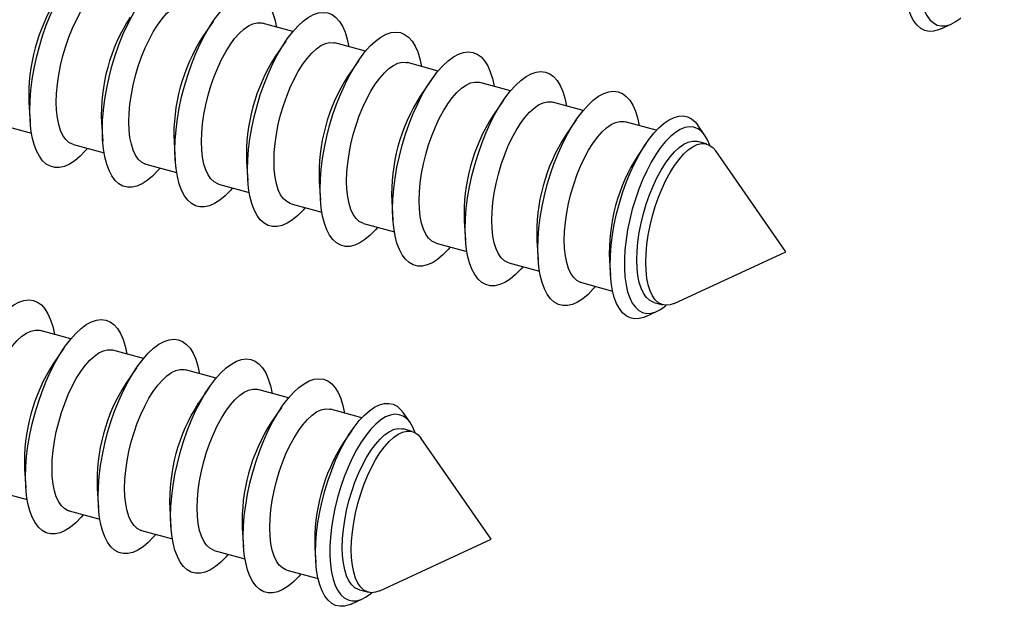
# Model space of a CAD drawing. Units: millimetres. Extents: x 43 to 2073, y 50 to 1352.
# Drawn here: x 250 to 276, y 125 to 140 of the extents above; entities that cross this region are included whole.
import ezdxf

# ---------------------------------------------------------------- set-up
doc = ezdxf.new("R2010")
doc.units = ezdxf.units.MM
doc.header["$LTSCALE"] = 5
doc.linetypes.add('SLD-Solid', pattern=[0])

msp = doc.modelspace()

# ---------------------------------------------------------------- linework, layer by layer
at = {"color": 7, "linetype": 'SLD-Solid', "lineweight": 25}
for p, q in [((254.813, 140.225), (254.533, 139.815)), ((256.918, 139.955), (256.106, 140.175)), ((274.013, 140.02), (274.313, 140.159)), ((256.729, 139.704), (256.449, 139.294)), ((258.834, 139.434), (258.023, 139.654)), ((258.645, 139.184), (258.366, 138.774)), ((260.75, 138.913), (259.939, 139.134)), ((260.562, 138.663), (260.282, 138.253)), ((262.666, 138.392), (261.855, 138.613)), ((249.945, 138.078), (249.979, 137.582)), ((262.478, 138.142), (262.198, 137.732)), ((264.582, 137.872), (263.771, 138.092)), ((251.862, 137.557), (251.895, 137.061)), ((264.394, 137.621), (264.114, 137.211)), ((266.514, 137.347), (265.688, 137.571)), ((249.204, 137.492), (250.015, 137.271)), ((267.797, 137.212), (267.609, 137.483)), ((253.778, 137.036), (253.812, 136.541)), ((267.842, 136.986), (267.604, 137.05)), ((251.12, 136.971), (251.931, 136.75)), ((266.25, 137.012), (266.031, 136.69)), ((269.933, 134.137), (268.082, 136.802)), ((255.694, 136.515), (255.728, 136.02)), ((253.036, 136.45), (253.847, 136.23)), ((257.61, 135.994), (257.644, 135.499)), ((254.952, 135.929), (255.764, 135.709)), ((259.527, 135.474), (259.56, 134.978)), ((256.869, 135.408), (257.68, 135.188)), ((261.443, 134.953), (261.477, 134.457)), ((258.785, 134.888), (259.596, 134.667)), ((263.359, 134.432), (263.393, 133.937)), ((260.701, 134.367), (261.512, 134.146)), ((265.275, 133.911), (265.302, 133.522)), ((266.988, 132.777), (269.933, 134.137)), ((262.617, 133.846), (263.429, 133.626)), ((264.534, 133.325), (265.36, 133.101)), ((266.45, 132.804), (266.688, 132.74)), ((266.235, 132.429), (266.535, 132.567)), ((251.056, 131.842), (250.244, 132.063)), ((250.867, 131.592), (250.587, 131.182)), ((252.972, 131.321), (252.161, 131.542)), ((252.783, 131.071), (252.504, 130.661)), ((254.888, 130.801), (254.077, 131.021)), ((254.7, 130.55), (254.42, 130.14)), ((256.804, 130.28), (255.993, 130.5)), ((256.616, 130.029), (256.336, 129.619)), ((258.736, 129.755), (257.909, 129.979)), ((260.019, 129.62), (259.83, 129.892)), ((258.472, 129.421), (258.252, 129.099)), ((260.064, 129.394), (259.826, 129.459)), ((262.155, 126.546), (260.304, 129.21)), ((249.832, 128.403), (249.866, 127.907)), ((249.09, 127.817), (249.902, 127.596)), ((251.748, 127.882), (251.782, 127.386)), ((251.007, 127.296), (251.818, 127.075)), ((253.665, 127.361), (253.698, 126.866)), ((252.923, 126.775), (253.734, 126.555)), ((255.581, 126.84), (255.615, 126.345)), ((259.21, 125.185), (262.155, 126.546)), ((254.839, 126.254), (255.65, 126.034)), ((257.497, 126.319), (257.524, 125.93)), ((256.755, 125.733), (257.582, 125.509)), ((258.672, 125.213), (258.91, 125.148)), ((258.457, 124.837), (258.756, 124.975))]:
    msp.add_line(p, q, dxfattribs=at)
at = {"color": 7, "linetype": 'SLD-Solid', "lineweight": 25, "flags": 128}
for points in [[(275.703, 144.543), (275.642, 144.691), (275.567, 144.816), (275.481, 144.913), (275.385, 144.981), (275.28, 145.021), (275.167, 145.03), (275.048, 145.01), (274.923, 144.96), (274.795, 144.881), (274.665, 144.774), (274.534, 144.64), (274.405, 144.48), (274.278, 144.298), (274.156, 144.095), (274.04, 143.873), (273.93, 143.635), (273.83, 143.384), (273.739, 143.123), (273.658, 142.856), (273.59, 142.585), (273.534, 142.314), (273.492, 142.046), (273.463, 141.784), (273.449, 141.531), (273.449, 141.292), (273.463, 141.067), (273.492, 140.861), (273.534, 140.676), (273.59, 140.513), (273.658, 140.376), (273.739, 140.265), (273.83, 140.182), (273.93, 140.128), (274.04, 140.103), (274.156, 140.109), (274.278, 140.144), (274.405, 140.209), (274.534, 140.302), (274.555, 140.319)], [(249.97, 137.865), (249.977, 138.129), (249.999, 138.404), (250.034, 138.688), (250.084, 138.977), (250.146, 139.268), (250.222, 139.559), (250.309, 139.846), (250.406, 140.125), (250.514, 140.395), (250.63, 140.653), (250.754, 140.894), (250.884, 141.118), (251.018, 141.321), (251.156, 141.502), (251.296, 141.658), (251.436, 141.788), (251.575, 141.891), (251.711, 141.965), (251.844, 142.01), (251.971, 142.024), (252.091, 142.009), (252.203, 141.964), (252.306, 141.89), (252.398, 141.787), (252.48, 141.656), (252.549, 141.499), (252.605, 141.318), (252.647, 141.115)], [(251.886, 137.344), (251.893, 137.608), (251.915, 137.883), (251.951, 138.167), (252, 138.456), (252.063, 138.748), (252.138, 139.038), (252.225, 139.325), (252.323, 139.605), (252.43, 139.875), (252.547, 140.132), (252.67, 140.374), (252.8, 140.597), (252.935, 140.8), (253.073, 140.981), (253.212, 141.137), (253.352, 141.268), (253.491, 141.37), (253.628, 141.444), (253.76, 141.489), (253.887, 141.504), (254.007, 141.488), (254.119, 141.443), (254.222, 141.369), (254.315, 141.266), (254.396, 141.135), (254.465, 140.979), (254.521, 140.797), (254.563, 140.594)], [(250.67, 138.092), (250.677, 138.322), (250.699, 138.563), (250.735, 138.811), (250.784, 139.063), (250.845, 139.316), (250.919, 139.566), (251.004, 139.809), (251.098, 140.042), (251.201, 140.261), (251.311, 140.465), (251.426, 140.649), (251.545, 140.811), (251.667, 140.949), (251.788, 141.061), (251.908, 141.145), (252.026, 141.201), (252.139, 141.227), (252.245, 141.223), (252.274, 141.217)], [(274.013, 140.02), (273.962, 139.999), (273.836, 139.965), (273.716, 139.96), (273.603, 139.984), (273.498, 140.038), (273.402, 140.12), (273.318, 140.23), (273.244, 140.366), (273.183, 140.527), (273.134, 140.711), (273.099, 140.917), (273.078, 141.141), (273.071, 141.382)], [(253.802, 136.823), (253.81, 137.087), (253.831, 137.363), (253.867, 137.646), (253.916, 137.935), (253.979, 138.227), (254.054, 138.517), (254.141, 138.804), (254.239, 139.084), (254.347, 139.354), (254.463, 139.611), (254.586, 139.853), (254.716, 140.076), (254.851, 140.28), (254.989, 140.46), (255.128, 140.617), (255.269, 140.747), (255.408, 140.849), (255.544, 140.923), (255.676, 140.968), (255.803, 140.983), (255.923, 140.968), (256.036, 140.922), (256.138, 140.848), (256.231, 140.745), (256.312, 140.614), (256.381, 140.458), (256.437, 140.277), (256.48, 140.074)], [(252.586, 137.571), (252.594, 137.801), (252.615, 138.042), (252.651, 138.29), (252.7, 138.542), (252.762, 138.795), (252.835, 139.045), (252.92, 139.288), (253.015, 139.521), (253.118, 139.741), (253.227, 139.944), (253.343, 140.128), (253.462, 140.29), (253.583, 140.428), (253.704, 140.54), (253.825, 140.625), (253.942, 140.68), (254.055, 140.706), (254.161, 140.702), (254.19, 140.696)], [(255.719, 136.302), (255.726, 136.566), (255.747, 136.842), (255.783, 137.125), (255.832, 137.415), (255.895, 137.706), (255.97, 137.997), (256.057, 138.283), (256.155, 138.563), (256.263, 138.833), (256.379, 139.09), (256.503, 139.332), (256.633, 139.556), (256.767, 139.759), (256.905, 139.94), (257.045, 140.096), (257.185, 140.226), (257.324, 140.329), (257.46, 140.403), (257.593, 140.447), (257.719, 140.462), (257.84, 140.447), (257.952, 140.402), (258.055, 140.327), (258.147, 140.224), (258.228, 140.094), (258.297, 139.937), (258.353, 139.756), (258.396, 139.553)], [(254.503, 137.05), (254.51, 137.28), (254.531, 137.521), (254.567, 137.769), (254.616, 138.022), (254.678, 138.274), (254.752, 138.524), (254.836, 138.767), (254.931, 139), (255.034, 139.22), (255.144, 139.423), (255.259, 139.607), (255.378, 139.769), (255.499, 139.907), (255.621, 140.019), (255.741, 140.104), (255.858, 140.16), (255.971, 140.186), (256.078, 140.182), (256.106, 140.175)], [(257.635, 135.781), (257.642, 136.046), (257.664, 136.321), (257.699, 136.605), (257.749, 136.894), (257.811, 137.185), (257.887, 137.476), (257.974, 137.763), (258.071, 138.042), (258.179, 138.312), (258.295, 138.569), (258.419, 138.811), (258.549, 139.035), (258.683, 139.238), (258.821, 139.419), (258.961, 139.575), (259.101, 139.705), (259.24, 139.808), (259.376, 139.882), (259.509, 139.926), (259.636, 139.941), (259.756, 139.926), (259.868, 139.881), (259.971, 139.806), (260.063, 139.703), (260.145, 139.573), (260.214, 139.416), (260.27, 139.235), (260.312, 139.032)], [(256.419, 136.529), (256.426, 136.759), (256.448, 137), (256.483, 137.249), (256.532, 137.501), (256.594, 137.754), (256.668, 138.003), (256.753, 138.246), (256.847, 138.479), (256.95, 138.699), (257.06, 138.902), (257.175, 139.086), (257.294, 139.248), (257.415, 139.387), (257.537, 139.499), (257.657, 139.583), (257.775, 139.639), (257.887, 139.665), (257.994, 139.661), (258.023, 139.654)], [(259.551, 135.261), (259.558, 135.525), (259.58, 135.8), (259.616, 136.084), (259.665, 136.373), (259.728, 136.664), (259.803, 136.955), (259.89, 137.242), (259.988, 137.522), (260.095, 137.791), (260.212, 138.049), (260.335, 138.29), (260.465, 138.514), (260.6, 138.717), (260.737, 138.898), (260.877, 139.054), (261.017, 139.184), (261.156, 139.287), (261.293, 139.361), (261.425, 139.406), (261.552, 139.42), (261.672, 139.405), (261.784, 139.36), (261.887, 139.286), (261.98, 139.183), (262.061, 139.052), (262.13, 138.895), (262.186, 138.714), (262.228, 138.511)], [(258.335, 136.008), (258.342, 136.239), (258.364, 136.479), (258.399, 136.728), (258.449, 136.98), (258.51, 137.233), (258.584, 137.483), (258.669, 137.726), (258.763, 137.959), (258.866, 138.178), (258.976, 138.381), (259.091, 138.565), (259.21, 138.728), (259.332, 138.866), (259.453, 138.978), (259.573, 139.062), (259.691, 139.118), (259.804, 139.144), (259.91, 139.14), (259.939, 139.134)], [(261.467, 134.74), (261.475, 135.004), (261.496, 135.279), (261.532, 135.563), (261.581, 135.852), (261.644, 136.144), (261.719, 136.434), (261.806, 136.721), (261.904, 137.001), (262.011, 137.271), (262.128, 137.528), (262.251, 137.77), (262.381, 137.993), (262.516, 138.196), (262.654, 138.377), (262.793, 138.533), (262.934, 138.664), (263.073, 138.766), (263.209, 138.84), (263.341, 138.885), (263.468, 138.9), (263.588, 138.884), (263.7, 138.839), (263.803, 138.765), (263.896, 138.662), (263.977, 138.531), (264.046, 138.375), (264.102, 138.193), (264.145, 137.991)], [(260.251, 135.488), (260.259, 135.718), (260.28, 135.959), (260.316, 136.207), (260.365, 136.459), (260.427, 136.712), (260.5, 136.962), (260.585, 137.205), (260.68, 137.438), (260.782, 137.657), (260.892, 137.861), (261.008, 138.045), (261.127, 138.207), (261.248, 138.345), (261.369, 138.457), (261.49, 138.542), (261.607, 138.597), (261.72, 138.623), (261.826, 138.619), (261.855, 138.613)], [(263.384, 134.219), (263.391, 134.483), (263.412, 134.759), (263.448, 135.042), (263.497, 135.331), (263.56, 135.623), (263.635, 135.913), (263.722, 136.2), (263.82, 136.48), (263.928, 136.75), (264.044, 137.007), (264.168, 137.249), (264.298, 137.472), (264.432, 137.676), (264.57, 137.856), (264.71, 138.013), (264.85, 138.143), (264.989, 138.245), (265.125, 138.319), (265.258, 138.364), (265.384, 138.379), (265.505, 138.364), (265.617, 138.318), (265.72, 138.244), (265.812, 138.141), (265.893, 138.01), (265.962, 137.854), (266.018, 137.673), (266.061, 137.47)], [(251.12, 136.971), (251.098, 136.977), (251.004, 137.026), (250.919, 137.104), (250.845, 137.209), (250.784, 137.341), (250.735, 137.498), (250.699, 137.677), (250.677, 137.876), (250.67, 138.092)], [(262.168, 134.967), (262.175, 135.197), (262.196, 135.438), (262.232, 135.686), (262.281, 135.939), (262.343, 136.191), (262.417, 136.441), (262.501, 136.684), (262.596, 136.917), (262.699, 137.137), (262.809, 137.34), (262.924, 137.524), (263.043, 137.686), (263.164, 137.824), (263.286, 137.936), (263.406, 138.021), (263.523, 138.076), (263.636, 138.102), (263.743, 138.099), (263.771, 138.092)], [(251.493, 136.869), (251.436, 136.803), (251.296, 136.66), (251.156, 136.543), (251.018, 136.455), (250.884, 136.395), (250.754, 136.366), (250.63, 136.366), (250.514, 136.396), (250.406, 136.456), (250.309, 136.545), (250.222, 136.662), (250.146, 136.806), (250.084, 136.975), (250.034, 137.167), (249.999, 137.381), (249.977, 137.615), (249.97, 137.865)], [(253.036, 136.45), (253.015, 136.457), (252.92, 136.505), (252.835, 136.583), (252.762, 136.688), (252.7, 136.82), (252.651, 136.977), (252.615, 137.156), (252.594, 137.355), (252.586, 137.571)], [(264.084, 134.446), (264.091, 134.676), (264.113, 134.917), (264.148, 135.165), (264.197, 135.418), (264.259, 135.67), (264.333, 135.92), (264.418, 136.163), (264.512, 136.396), (264.615, 136.616), (264.725, 136.819), (264.84, 137.003), (264.959, 137.165), (265.08, 137.303), (265.202, 137.415), (265.322, 137.5), (265.439, 137.556), (265.552, 137.582), (265.659, 137.578), (265.688, 137.571)], [(265.293, 133.79), (265.3, 134.044), (265.321, 134.31), (265.356, 134.583), (265.404, 134.862), (265.466, 135.142), (265.539, 135.422), (265.624, 135.698), (265.72, 135.966), (265.824, 136.224), (265.938, 136.47), (266.058, 136.7), (266.184, 136.912), (266.314, 137.103), (266.448, 137.272), (266.582, 137.416), (266.717, 137.535), (266.85, 137.626), (266.981, 137.689), (267.107, 137.723), (267.227, 137.728), (267.34, 137.704), (267.445, 137.65), (267.541, 137.568), (267.609, 137.483)], [(253.41, 136.348), (253.352, 136.282), (253.212, 136.139), (253.073, 136.022), (252.935, 135.934), (252.8, 135.875), (252.67, 135.845), (252.547, 135.845), (252.43, 135.875), (252.323, 135.935), (252.225, 136.024), (252.138, 136.141), (252.063, 136.285), (252, 136.454), (251.951, 136.646), (251.915, 136.861), (251.893, 137.094), (251.886, 137.344)], [(267.925, 136.952), (267.863, 137.099), (267.789, 137.224), (267.703, 137.321), (267.607, 137.389), (267.502, 137.429), (267.389, 137.438), (267.269, 137.418), (267.145, 137.368), (267.017, 137.289), (266.887, 137.182), (266.756, 137.048), (266.627, 136.889), (266.5, 136.706), (266.378, 136.503), (266.261, 136.281), (266.152, 136.043), (266.051, 135.792), (265.96, 135.532), (265.88, 135.264), (265.812, 134.993), (265.756, 134.722), (265.714, 134.454), (265.685, 134.192), (265.671, 133.94), (265.671, 133.7), (265.685, 133.476), (265.714, 133.269), (265.756, 133.084), (265.812, 132.922), (265.88, 132.784), (265.96, 132.673), (266.051, 132.59), (266.152, 132.536), (266.261, 132.511), (266.378, 132.517), (266.5, 132.552), (266.627, 132.617), (266.756, 132.71), (266.776, 132.727)], [(254.952, 135.929), (254.931, 135.936), (254.836, 135.984), (254.752, 136.062), (254.678, 136.167), (254.616, 136.299), (254.567, 136.456), (254.531, 136.635), (254.51, 136.834), (254.503, 137.05)], [(266, 133.925), (266.007, 134.155), (266.029, 134.396), (266.064, 134.645), (266.113, 134.897), (266.175, 135.15), (266.249, 135.399), (266.334, 135.642), (266.428, 135.875), (266.531, 136.095), (266.641, 136.298), (266.756, 136.482), (266.875, 136.645), (266.996, 136.783), (267.118, 136.895), (267.238, 136.979), (267.356, 137.035), (267.468, 137.061), (267.575, 137.057), (267.604, 137.05)], [(255.326, 135.828), (255.269, 135.762), (255.128, 135.618), (254.989, 135.502), (254.851, 135.413), (254.716, 135.354), (254.586, 135.324), (254.463, 135.324), (254.347, 135.355), (254.239, 135.414), (254.141, 135.503), (254.054, 135.62), (253.979, 135.764), (253.916, 135.933), (253.867, 136.126), (253.831, 136.34), (253.81, 136.573), (253.802, 136.823)], [(266.238, 133.861), (266.245, 134.091), (266.267, 134.332), (266.302, 134.58), (266.351, 134.832), (266.413, 135.085), (266.487, 135.335), (266.572, 135.578), (266.666, 135.811), (266.769, 136.03), (266.879, 136.234), (266.994, 136.418), (267.113, 136.58), (267.234, 136.718), (267.356, 136.83), (267.476, 136.914), (267.594, 136.97), (267.706, 136.996), (267.813, 136.992), (267.912, 136.958), (268.002, 136.895), (268.081, 136.804), (268.082, 136.802)], [(256.869, 135.408), (256.847, 135.415), (256.753, 135.464), (256.668, 135.541), (256.594, 135.647), (256.532, 135.779), (256.483, 135.935), (256.448, 136.114), (256.426, 136.313), (256.419, 136.529)], [(257.242, 135.307), (257.185, 135.241), (257.045, 135.097), (256.905, 134.981), (256.767, 134.892), (256.633, 134.833), (256.503, 134.803), (256.379, 134.804), (256.263, 134.834), (256.155, 134.894), (256.057, 134.982), (255.97, 135.099), (255.895, 135.243), (255.832, 135.412), (255.783, 135.605), (255.747, 135.819), (255.726, 136.052), (255.719, 136.302)], [(258.785, 134.888), (258.763, 134.894), (258.669, 134.943), (258.584, 135.02), (258.51, 135.126), (258.449, 135.258), (258.399, 135.415), (258.364, 135.594), (258.342, 135.792), (258.335, 136.008)], [(259.158, 134.786), (259.101, 134.72), (258.961, 134.577), (258.821, 134.46), (258.683, 134.372), (258.549, 134.312), (258.419, 134.282), (258.295, 134.283), (258.179, 134.313), (258.071, 134.373), (257.974, 134.462), (257.887, 134.579), (257.811, 134.722), (257.749, 134.891), (257.699, 135.084), (257.664, 135.298), (257.642, 135.531), (257.635, 135.781)], [(260.701, 134.367), (260.68, 134.373), (260.585, 134.422), (260.5, 134.5), (260.427, 134.605), (260.365, 134.737), (260.316, 134.894), (260.28, 135.073), (260.259, 135.272), (260.251, 135.488)], [(261.074, 134.265), (261.017, 134.199), (260.877, 134.056), (260.737, 133.939), (260.6, 133.851), (260.465, 133.791), (260.335, 133.762), (260.212, 133.762), (260.095, 133.792), (259.988, 133.852), (259.89, 133.941), (259.803, 134.058), (259.728, 134.202), (259.665, 134.371), (259.616, 134.563), (259.58, 134.777), (259.558, 135.011), (259.551, 135.261)], [(262.617, 133.846), (262.596, 133.853), (262.501, 133.901), (262.417, 133.979), (262.343, 134.084), (262.281, 134.216), (262.232, 134.373), (262.196, 134.552), (262.175, 134.751), (262.168, 134.967)], [(262.991, 133.745), (262.934, 133.678), (262.793, 133.535), (262.654, 133.418), (262.516, 133.33), (262.381, 133.271), (262.251, 133.241), (262.128, 133.241), (262.011, 133.271), (261.904, 133.331), (261.806, 133.42), (261.719, 133.537), (261.644, 133.681), (261.581, 133.85), (261.532, 134.042), (261.496, 134.257), (261.475, 134.49), (261.467, 134.74)], [(264.534, 133.325), (264.512, 133.332), (264.418, 133.38), (264.333, 133.458), (264.259, 133.564), (264.197, 133.696), (264.148, 133.852), (264.113, 134.031), (264.091, 134.23), (264.084, 134.446)], [(264.907, 133.224), (264.85, 133.158), (264.71, 133.014), (264.57, 132.898), (264.432, 132.809), (264.298, 132.75), (264.168, 132.72), (264.044, 132.72), (263.928, 132.751), (263.82, 132.81), (263.722, 132.899), (263.635, 133.016), (263.56, 133.16), (263.497, 133.329), (263.448, 133.522), (263.412, 133.736), (263.391, 133.969), (263.384, 134.219)], [(266.45, 132.804), (266.428, 132.811), (266.334, 132.86), (266.249, 132.937), (266.175, 133.043), (266.113, 133.175), (266.064, 133.331), (266.029, 133.51), (266.007, 133.709), (266, 133.925)], [(266.235, 132.429), (266.184, 132.407), (266.058, 132.373), (265.938, 132.368), (265.824, 132.393), (265.72, 132.446), (265.624, 132.528), (265.539, 132.638), (265.466, 132.774), (265.404, 132.935), (265.356, 133.12), (265.321, 133.325), (265.3, 133.549), (265.293, 133.79)], [(266.988, 132.777), (266.879, 132.739), (266.769, 132.727), (266.666, 132.746), (266.572, 132.795), (266.487, 132.873), (266.413, 132.978), (266.351, 133.11), (266.302, 133.267), (266.267, 133.446), (266.245, 133.645), (266.238, 133.861)], [(247.94, 128.71), (247.948, 128.975), (247.969, 129.25), (248.005, 129.534), (248.054, 129.823), (248.117, 130.114), (248.192, 130.405), (248.279, 130.691), (248.377, 130.971), (248.485, 131.241), (248.601, 131.498), (248.724, 131.74), (248.854, 131.964), (248.989, 132.167), (249.127, 132.348), (249.266, 132.504), (249.407, 132.634), (249.546, 132.737), (249.682, 132.811), (249.814, 132.855), (249.941, 132.87), (250.061, 132.855), (250.173, 132.81), (250.276, 132.735), (250.369, 132.632), (250.45, 132.502), (250.519, 132.345), (250.575, 132.164), (250.618, 131.961)], [(249.857, 128.19), (249.864, 128.454), (249.885, 128.729), (249.921, 129.013), (249.97, 129.302), (250.033, 129.593), (250.108, 129.884), (250.195, 130.171), (250.293, 130.45), (250.401, 130.72), (250.517, 130.978), (250.641, 131.219), (250.771, 131.443), (250.905, 131.646), (251.043, 131.827), (251.183, 131.983), (251.323, 132.113), (251.462, 132.216), (251.598, 132.29), (251.731, 132.335), (251.857, 132.349), (251.978, 132.334), (252.09, 132.289), (252.193, 132.215), (252.285, 132.112), (252.366, 131.981), (252.435, 131.824), (252.491, 131.643), (252.534, 131.44)], [(248.641, 128.937), (248.648, 129.167), (248.669, 129.408), (248.705, 129.657), (248.754, 129.909), (248.816, 130.162), (248.89, 130.411), (248.974, 130.654), (249.069, 130.887), (249.172, 131.107), (249.282, 131.31), (249.397, 131.494), (249.516, 131.657), (249.637, 131.795), (249.759, 131.907), (249.879, 131.991), (249.996, 132.047), (250.109, 132.073), (250.216, 132.069), (250.244, 132.063)], [(251.773, 127.669), (251.78, 127.933), (251.802, 128.208), (251.837, 128.492), (251.887, 128.781), (251.949, 129.073), (252.025, 129.363), (252.112, 129.65), (252.209, 129.93), (252.317, 130.2), (252.433, 130.457), (252.557, 130.699), (252.687, 130.922), (252.821, 131.125), (252.959, 131.306), (253.099, 131.462), (253.239, 131.593), (253.378, 131.695), (253.514, 131.769), (253.647, 131.814), (253.774, 131.829), (253.894, 131.813), (254.006, 131.768), (254.109, 131.694), (254.201, 131.591), (254.283, 131.46), (254.352, 131.304), (254.408, 131.122), (254.45, 130.919)], [(250.557, 128.417), (250.564, 128.647), (250.586, 128.888), (250.621, 129.136), (250.67, 129.388), (250.732, 129.641), (250.806, 129.891), (250.891, 130.134), (250.985, 130.367), (251.088, 130.586), (251.198, 130.79), (251.313, 130.974), (251.432, 131.136), (251.553, 131.274), (251.675, 131.386), (251.795, 131.47), (251.913, 131.526), (252.025, 131.552), (252.132, 131.548), (252.161, 131.542)], [(253.689, 127.148), (253.696, 127.412), (253.718, 127.688), (253.754, 127.971), (253.803, 128.26), (253.866, 128.552), (253.941, 128.842), (254.028, 129.129), (254.126, 129.409), (254.233, 129.679), (254.349, 129.936), (254.473, 130.178), (254.603, 130.401), (254.738, 130.605), (254.875, 130.785), (255.015, 130.942), (255.155, 131.072), (255.294, 131.174), (255.431, 131.248), (255.563, 131.293), (255.69, 131.308), (255.81, 131.293), (255.922, 131.247), (256.025, 131.173), (256.118, 131.07), (256.199, 130.939), (256.268, 130.783), (256.324, 130.602), (256.366, 130.399)], [(252.473, 127.896), (252.48, 128.126), (252.502, 128.367), (252.537, 128.615), (252.586, 128.867), (252.648, 129.12), (252.722, 129.37), (252.807, 129.613), (252.901, 129.846), (253.004, 130.066), (253.114, 130.269), (253.229, 130.453), (253.348, 130.615), (253.47, 130.753), (253.591, 130.865), (253.711, 130.95), (253.829, 131.005), (253.941, 131.031), (254.048, 131.027), (254.077, 131.021)], [(255.605, 126.627), (255.612, 126.891), (255.634, 127.167), (255.67, 127.45), (255.719, 127.74), (255.782, 128.031), (255.857, 128.322), (255.944, 128.608), (256.042, 128.888), (256.149, 129.158), (256.266, 129.415), (256.389, 129.657), (256.519, 129.881), (256.654, 130.084), (256.792, 130.265), (256.931, 130.421), (257.072, 130.551), (257.211, 130.654), (257.347, 130.728), (257.479, 130.772), (257.606, 130.787), (257.726, 130.772), (257.838, 130.727), (257.941, 130.652), (258.034, 130.549), (258.115, 130.419), (258.184, 130.262), (258.24, 130.081), (258.283, 129.878)], [(254.389, 127.375), (254.397, 127.605), (254.418, 127.846), (254.454, 128.094), (254.503, 128.347), (254.565, 128.599), (254.638, 128.849), (254.723, 129.092), (254.818, 129.325), (254.92, 129.545), (255.03, 129.748), (255.146, 129.932), (255.265, 130.094), (255.386, 130.232), (255.507, 130.344), (255.628, 130.429), (255.745, 130.485), (255.858, 130.511), (255.964, 130.507), (255.993, 130.5)], [(257.515, 126.198), (257.522, 126.452), (257.543, 126.718), (257.578, 126.991), (257.626, 127.27), (257.687, 127.551), (257.761, 127.83), (257.846, 128.106), (257.941, 128.374), (258.046, 128.633), (258.159, 128.878), (258.28, 129.108), (258.406, 129.32), (258.536, 129.511), (258.669, 129.68), (258.804, 129.825), (258.939, 129.943), (259.072, 130.034), (259.203, 130.097), (259.329, 130.132), (259.449, 130.136), (259.562, 130.112), (259.667, 130.058), (259.762, 129.976), (259.83, 129.892)], [(256.306, 126.854), (256.313, 127.084), (256.334, 127.325), (256.37, 127.574), (256.419, 127.826), (256.481, 128.079), (256.555, 128.328), (256.639, 128.571), (256.734, 128.804), (256.837, 129.024), (256.947, 129.227), (257.062, 129.411), (257.181, 129.573), (257.302, 129.712), (257.424, 129.824), (257.544, 129.908), (257.661, 129.964), (257.774, 129.99), (257.881, 129.986), (257.909, 129.979)], [(260.146, 129.36), (260.085, 129.507), (260.011, 129.632), (259.925, 129.729), (259.829, 129.798), (259.724, 129.837), (259.611, 129.847), (259.491, 129.826), (259.366, 129.776), (259.238, 129.697), (259.108, 129.59), (258.978, 129.456), (258.848, 129.297), (258.722, 129.114), (258.6, 128.911), (258.483, 128.689), (258.374, 128.451), (258.273, 128.2), (258.182, 127.94), (258.102, 127.672), (258.034, 127.401), (257.978, 127.13), (257.935, 126.862), (257.907, 126.6), (257.893, 126.348), (257.893, 126.108), (257.907, 125.884), (257.935, 125.678), (257.978, 125.492), (258.034, 125.33), (258.102, 125.192), (258.182, 125.081), (258.273, 124.998), (258.374, 124.944), (258.483, 124.92), (258.6, 124.925), (258.722, 124.96), (258.848, 125.025), (258.978, 125.118), (258.998, 125.135)], [(258.222, 126.333), (258.229, 126.564), (258.251, 126.804), (258.286, 127.053), (258.335, 127.305), (258.397, 127.558), (258.471, 127.808), (258.556, 128.051), (258.65, 128.284), (258.753, 128.503), (258.863, 128.706), (258.978, 128.89), (259.097, 129.053), (259.218, 129.191), (259.34, 129.303), (259.46, 129.387), (259.577, 129.443), (259.69, 129.469), (259.797, 129.465), (259.826, 129.459)], [(258.46, 126.269), (258.467, 126.499), (258.489, 126.74), (258.524, 126.988), (258.573, 127.24), (258.635, 127.493), (258.709, 127.743), (258.794, 127.986), (258.888, 128.219), (258.991, 128.439), (259.101, 128.642), (259.216, 128.826), (259.335, 128.988), (259.456, 129.126), (259.578, 129.238), (259.698, 129.323), (259.815, 129.378), (259.928, 129.404), (260.035, 129.4), (260.134, 129.367), (260.223, 129.303), (260.303, 129.212), (260.304, 129.21)], [(251.38, 127.194), (251.323, 127.128), (251.183, 126.985), (251.043, 126.868), (250.905, 126.78), (250.771, 126.72), (250.641, 126.691), (250.517, 126.691), (250.401, 126.721), (250.293, 126.781), (250.195, 126.87), (250.108, 126.987), (250.033, 127.131), (249.97, 127.3), (249.921, 127.492), (249.885, 127.706), (249.864, 127.94), (249.857, 128.19)], [(251.007, 127.296), (250.985, 127.302), (250.891, 127.351), (250.806, 127.429), (250.732, 127.534), (250.67, 127.666), (250.621, 127.823), (250.586, 128.002), (250.564, 128.201), (250.557, 128.417)], [(253.296, 126.674), (253.239, 126.607), (253.099, 126.464), (252.959, 126.347), (252.821, 126.259), (252.687, 126.2), (252.557, 126.17), (252.433, 126.17), (252.317, 126.2), (252.209, 126.26), (252.112, 126.349), (252.025, 126.466), (251.949, 126.61), (251.887, 126.779), (251.837, 126.971), (251.802, 127.186), (251.78, 127.419), (251.773, 127.669)], [(252.923, 126.775), (252.901, 126.782), (252.807, 126.83), (252.722, 126.908), (252.648, 127.013), (252.586, 127.145), (252.537, 127.302), (252.502, 127.481), (252.48, 127.68), (252.473, 127.896)], [(255.212, 126.153), (255.155, 126.087), (255.015, 125.943), (254.875, 125.827), (254.738, 125.738), (254.603, 125.679), (254.473, 125.649), (254.349, 125.649), (254.233, 125.68), (254.126, 125.739), (254.028, 125.828), (253.941, 125.945), (253.866, 126.089), (253.803, 126.258), (253.754, 126.451), (253.718, 126.665), (253.696, 126.898), (253.689, 127.148)], [(254.839, 126.254), (254.818, 126.261), (254.723, 126.309), (254.638, 126.387), (254.565, 126.493), (254.503, 126.625), (254.454, 126.781), (254.418, 126.96), (254.397, 127.159), (254.389, 127.375)], [(257.129, 125.632), (257.072, 125.566), (256.931, 125.422), (256.792, 125.306), (256.654, 125.217), (256.519, 125.158), (256.389, 125.128), (256.266, 125.129), (256.149, 125.159), (256.042, 125.219), (255.944, 125.307), (255.857, 125.424), (255.782, 125.568), (255.719, 125.737), (255.67, 125.93), (255.634, 126.144), (255.612, 126.377), (255.605, 126.627)], [(256.755, 125.733), (256.734, 125.74), (256.639, 125.789), (256.555, 125.866), (256.481, 125.972), (256.419, 126.104), (256.37, 126.26), (256.334, 126.439), (256.313, 126.638), (256.306, 126.854)], [(258.457, 124.837), (258.406, 124.815), (258.28, 124.781), (258.159, 124.776), (258.046, 124.801), (257.941, 124.854), (257.846, 124.937), (257.761, 125.046), (257.687, 125.182), (257.626, 125.344), (257.578, 125.528), (257.543, 125.733), (257.522, 125.957), (257.515, 126.198)], [(258.672, 125.213), (258.65, 125.219), (258.556, 125.268), (258.471, 125.345), (258.397, 125.451), (258.335, 125.583), (258.286, 125.74), (258.251, 125.919), (258.229, 126.117), (258.222, 126.333)], [(259.21, 125.185), (259.101, 125.147), (258.991, 125.136), (258.888, 125.155), (258.794, 125.203), (258.709, 125.281), (258.635, 125.386), (258.573, 125.518), (258.524, 125.675), (258.489, 125.854), (258.467, 126.053), (258.46, 126.269)]]:
    msp.add_lwpolyline(points, dxfattribs=at)
at = {"color": 7, "linetype": 'SLD-Solid', "lineweight": 25}
for centre in [(254.746, 138.265), (256.662, 137.744), (258.578, 137.223), (260.495, 136.703), (262.411, 136.182), (264.327, 135.661), (266.243, 135.14), (268.16, 134.62), (270.076, 134.099), (254.633, 128.59), (256.549, 128.069), (258.465, 127.549), (260.381, 127.028), (262.298, 126.507)]:
    msp.add_arc(centre, 4.804, 147.3535, 182.2375, dxfattribs=at)

doc.saveas('drawing.dxf')
